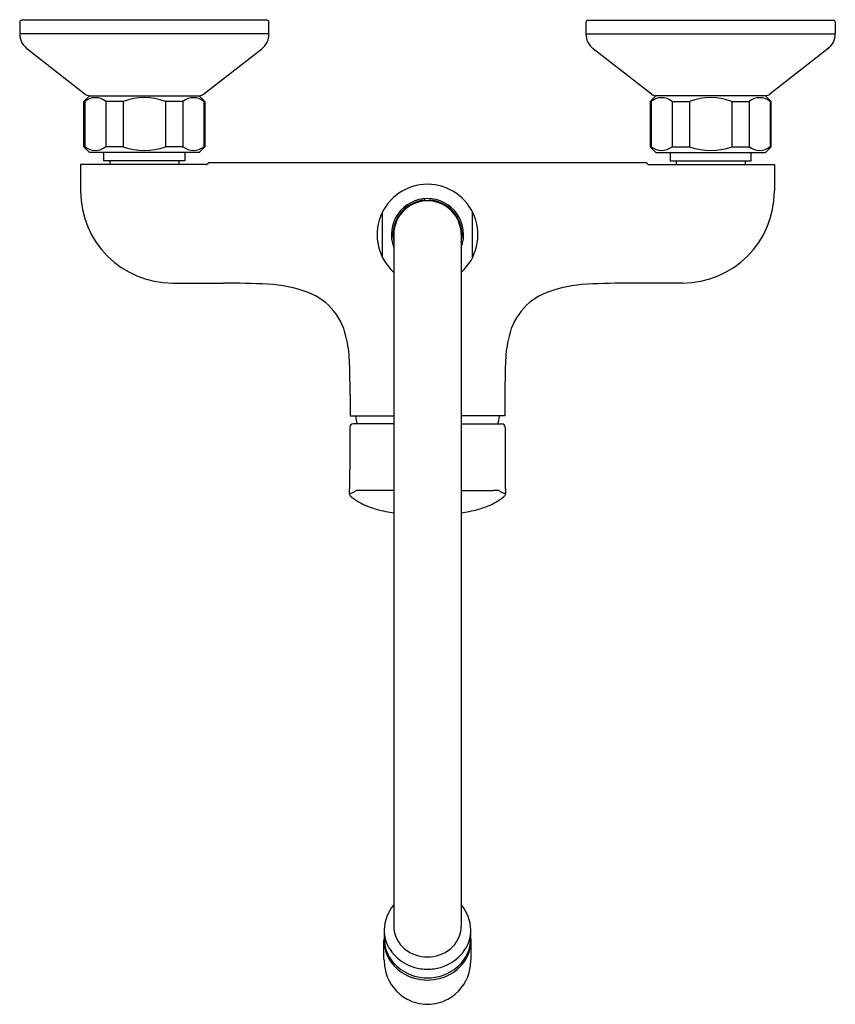
# Model space of a CAD drawing. Extents: x 3710.7 to 3719.2, y 123.8 to 134.
import ezdxf

# ---------------------------------------------------------------- set-up
doc = ezdxf.new("R2010")
doc.units = 0
doc.header["$LTSCALE"] = 0.64311
doc.layers.get('0').update_dxf_attribs({"color": 255, "linetype": 'CONTINUOUS'})
doc.layers.get('DEFPOINTS').update_dxf_attribs({"linetype": 'CONTINUOUS'})
doc.styles.get("Standard").update_dxf_attribs({"font": 'txt', "width": 0.8})

msp = doc.modelspace()

# ---------------------------------------------------------------- linework, layer by layer
for p, q in [((3710.723, 133.999), (3710.723, 133.877)), ((3713.302, 134.019), (3710.743, 134.019)), ((3713.321, 133.877), (3713.321, 133.999)), ((3716.625, 133.877), (3716.625, 133.999)), ((3716.644, 134.019), (3719.203, 134.019)), ((3719.223, 133.999), (3719.223, 133.877)), ((3713.321, 133.877), (3710.723, 133.877)), ((3716.625, 133.877), (3719.223, 133.877)), ((3710.799, 133.722), (3711.405, 133.248)), ((3712.639, 133.248), (3713.246, 133.721)), ((3717.307, 133.248), (3716.7, 133.721)), ((3719.147, 133.722), (3718.541, 133.248)), ((3711.392, 133.172), (3711.451, 133.231)), ((3711.451, 133.231), (3712.593, 133.231)), ((3718.495, 133.231), (3717.353, 133.231)), ((3718.554, 133.172), (3718.495, 133.231)), ((3711.392, 132.7), (3711.392, 133.172)), ((3711.401, 133.172), (3711.392, 133.172)), ((3711.401, 133.172), (3711.401, 132.7)), ((3711.803, 133.172), (3711.62, 133.172)), ((3711.62, 133.172), (3711.62, 132.7)), ((3711.803, 133.172), (3711.803, 132.7)), ((3712.424, 133.172), (3712.241, 133.172)), ((3712.241, 133.172), (3712.241, 132.7)), ((3712.424, 133.172), (3712.424, 132.7)), ((3712.593, 133.231), (3712.652, 133.172)), ((3712.652, 133.172), (3712.643, 133.172)), ((3712.643, 133.172), (3712.643, 132.7)), ((3712.652, 133.172), (3712.652, 132.7)), ((3717.353, 133.231), (3717.294, 133.172)), ((3717.294, 133.172), (3717.294, 132.7)), ((3717.294, 133.172), (3717.303, 133.172)), ((3717.303, 133.172), (3717.303, 132.7)), ((3717.522, 133.172), (3717.705, 133.172)), ((3717.522, 133.172), (3717.522, 132.7)), ((3717.705, 133.172), (3717.705, 132.7)), ((3718.143, 133.172), (3718.326, 133.172)), ((3718.143, 133.172), (3718.143, 132.7)), ((3718.326, 133.172), (3718.326, 132.7)), ((3718.545, 133.172), (3718.554, 133.172)), ((3718.545, 133.172), (3718.545, 132.7)), ((3718.554, 132.7), (3718.554, 133.172)), ((3711.451, 132.641), (3711.392, 132.7)), ((3711.401, 132.7), (3711.392, 132.7)), ((3712.593, 132.641), (3711.451, 132.641)), ((3711.601, 132.554), (3711.601, 132.641)), ((3711.803, 132.7), (3711.62, 132.7)), ((3712.424, 132.7), (3712.241, 132.7)), ((3712.443, 132.641), (3712.443, 132.554)), ((3712.652, 132.7), (3712.593, 132.641)), ((3712.652, 132.7), (3712.643, 132.7)), ((3717.294, 132.7), (3717.353, 132.641)), ((3717.294, 132.7), (3717.303, 132.7)), ((3717.353, 132.641), (3718.495, 132.641)), ((3717.503, 132.641), (3717.503, 132.554)), ((3717.522, 132.7), (3717.705, 132.7)), ((3718.143, 132.7), (3718.326, 132.7)), ((3718.345, 132.554), (3718.345, 132.641)), ((3718.495, 132.641), (3718.554, 132.7)), ((3718.545, 132.7), (3718.554, 132.7)), ((3712.672, 132.514), (3711.357, 132.514)), ((3711.357, 132.514), (3711.357, 132.239)), ((3712.443, 132.554), (3711.601, 132.554)), ((3711.662, 132.554), (3711.662, 132.514)), ((3712.382, 132.554), (3712.382, 132.514)), ((3712.682, 132.526), (3712.682, 132.522)), ((3712.689, 132.534), (3717.253, 132.534)), ((3717.264, 132.526), (3717.264, 132.522)), ((3717.274, 132.514), (3718.589, 132.514)), ((3717.503, 132.554), (3718.345, 132.554)), ((3717.564, 132.554), (3717.564, 132.514)), ((3718.284, 132.554), (3718.284, 132.514)), ((3718.589, 132.514), (3718.589, 132.239)), ((3714.945, 132.136), (3714.945, 132.159)), ((3715.001, 132.136), (3715.001, 132.159)), ((3714.503, 131.548), (3714.503, 132.017)), ((3715.443, 131.548), (3715.443, 132.017)), ((3714.621, 131.787), (3714.621, 124.574)), ((3715.325, 131.787), (3715.325, 124.574)), ((3712.317, 131.278), (3712.846, 131.278)), ((3717.629, 131.278), (3717.1, 131.278)), ((3714.166, 130.112), (3714.166, 129.893)), ((3715.78, 130.112), (3715.78, 129.893)), ((3714.166, 129.893), (3714.621, 129.893)), ((3715.78, 129.893), (3715.325, 129.893)), ((3714.165, 129.776), (3714.165, 129.336)), ((3714.621, 129.81), (3714.197, 129.81)), ((3715.325, 129.81), (3715.749, 129.81)), ((3715.781, 129.776), (3715.781, 129.336)), ((3714.163, 129.085), (3714.16, 129.085)), ((3714.621, 129.116), (3714.29, 129.116)), ((3715.325, 129.116), (3715.656, 129.116)), ((3715.783, 129.085), (3715.786, 129.085)), ((3714.519, 124.23), (3714.519, 124.425)), ((3715.427, 124.23), (3715.427, 124.425))]:
    msp.add_line(p, q)
for centre, radius, start, end in [((3710.743, 133.999), 0.0197, 90, 180), ((3713.302, 133.999), 0.0197, 0, 90), ((3716.644, 133.999), 0.0197, 90, 180), ((3719.203, 133.999), 0.0197, 360, 90), ((3710.92, 133.877), 0.197, 180, 232), ((3713.126, 133.876), 0.196, 307.9609, 0.352), ((3716.82, 133.876), 0.196, 179.648, 232.0391), ((3719.026, 133.877), 0.197, 308, 0), ((3711.454, 133.31), 0.0787, 232, 268.3291), ((3712.591, 133.31), 0.0791, 271.7846, 307.9609), ((3717.355, 133.31), 0.0791, 232.0391, 268.2154), ((3718.492, 133.31), 0.0787, 271.6709, 308), ((3711.511, 133.039), 0.172, 50.5064, 129.4936), ((3712.022, 132.582), 0.63, 69.6372, 110.3628), ((3712.534, 133.039), 0.172, 50.5219, 129.4781), ((3717.412, 133.039), 0.172, 50.5219, 129.4781), ((3717.924, 132.582), 0.63, 69.6372, 110.3628), ((3718.435, 133.039), 0.172, 50.5064, 129.4936), ((3711.511, 132.833), 0.172, 230.5064, 309.4936), ((3712.022, 133.29), 0.63, 249.6372, 290.3628), ((3712.534, 132.833), 0.172, 230.5219, 309.4781), ((3717.412, 132.833), 0.172, 230.5219, 309.4781), ((3717.924, 133.29), 0.63, 249.6372, 290.3628), ((3718.435, 132.833), 0.172, 230.5064, 309.4936), ((3712.671, 132.529), 0.0149, 271.4556, 299.4037), ((3712.675, 132.523), 0.00721, 299.4037, 357.4388), ((3712.693, 132.523), 0.011, 90, 163.58), ((3717.253, 132.523), 0.011, 16.42, 90), ((3717.271, 132.523), 0.00721, 182.5612, 240.5963), ((3717.275, 132.529), 0.0149, 240.5963, 268.5444), ((3714.973, 131.782), 0.526, 90, 227.9019), ((3714.973, 131.782), 0.526, 312.0981, 90), ((3712.318, 132.239), 0.961, 180.0076, 269.9967), ((3717.628, 132.239), 0.961, 270.0033, 359.9924), ((3714.975, 131.782), 0.378, 90.2989, 200.3653), ((3714.975, 131.782), 0.362, 94.676, 191.9687), ((3714.975, 131.782), 0.354, 90.3226, 179.2215), ((3714.971, 131.782), 0.378, 339.6347, 89.7011), ((3714.971, 131.782), 0.354, 0.7785, 89.6774), ((3714.971, 131.782), 0.362, 348.0313, 85.324), ((3712.846, 122.119), 9.159, 87.1169, 89.9998), ((3713.236, 129.859), 1.41, 69.5916, 87.1169), ((3713.508, 130.589), 0.63, 38.9521, 69.5916), ((3716.438, 130.589), 0.63, 110.4084, 141.0479), ((3716.71, 129.859), 1.41, 92.8831, 110.4084), ((3717.1, 122.119), 9.159, 90.0002, 92.8831), ((3713.476, 130.573), 0.665, 9.5444, 38.2785), ((3716.47, 130.573), 0.665, 141.7215, 170.4556), ((3712.792, 130.401), 1.37, 1.7077, 11.9223), ((3717.154, 130.401), 1.37, 168.0777, 178.2923), ((3706.71, 130.155), 7.456, 359.6651, 2.2008), ((3723.236, 130.155), 7.456, 177.7992, 180.3349), ((3715.072, 130.01), 0.857, 187.8921, 193.5204), ((3714.874, 130.01), 0.857, 346.4796, 352.1079), ((3714.197, 129.778), 0.0325, 90, 183.182), ((3715.749, 129.778), 0.0325, 356.818, 90), ((3709.654, 129.299), 4.511, 357.2752, 0.4636), ((3720.292, 129.299), 4.511, 179.5364, 182.7248), ((3714.211, 129.081), 0.0513, 175.9623, 184.1894), ((3714.182, 129.079), 0.022, 184.1894, 209.7936), ((3714.148, 129.195), 0.111, 277.4495, 300.8325), ((3714.233, 129.113), 0.0834, 212.6305, 234.2127), ((3714.581, 129.557), 0.647, 232.2241, 248.3268), ((3713.461, 130.181), 1.313, 304.5588, 305.8089), ((3714.29, 121.604), 7.512, 90, 90.4652), ((3715.365, 129.557), 0.647, 291.6732, 307.7759), ((3715.656, 121.604), 7.512, 89.5348, 90), ((3716.485, 130.181), 1.313, 234.1911, 235.4412), ((3715.797, 129.195), 0.111, 239.1675, 262.5505), ((3715.713, 129.113), 0.0834, 305.7873, 327.3695), ((3715.764, 129.079), 0.022, 330.2064, 355.8106), ((3715.735, 129.081), 0.0513, 355.8106, 4.0377), ((3714.751, 129.98), 1.103, 248.2029, 258.937), ((3715.195, 129.98), 1.103, 281.063, 291.7971), ((3714.857, 130.463), 1.598, 258.5293, 261.4804), ((3715.089, 130.463), 1.598, 278.5196, 281.4707), ((3714.926, 124.531), 0.404, 139.1318, 179.416), ((3715.02, 124.531), 0.404, 0.584, 40.8682), ((3714.886, 124.532), 0.364, 179.416, 212.1671), ((3718.142, 124.484), 3.62, 179.4277, 180.1958), ((3714.931, 124.578), 0.31, 180.7738, 231.5337), ((3715.015, 124.578), 0.31, 308.4663, 359.2262), ((3715.06, 124.532), 0.364, 327.8329, 0.584), ((3711.804, 124.484), 3.62, 359.8042, 0.5723), ((3714.888, 124.425), 0.369, 172.741, 179.982), ((3714.913, 124.427), 0.393, 180.7055, 186.6327), ((3714.931, 124.452), 0.41, 177.2466, 195.1324), ((3715.015, 124.452), 0.41, 344.8676, 2.7534), ((3715.058, 124.425), 0.369, 0.018, 7.259), ((3715.033, 124.427), 0.393, 353.3673, 359.2945), ((3714.896, 124.425), 0.377, 186.6556, 206.8513), ((3714.92, 124.454), 0.399, 195.84, 224.0722), ((3714.959, 124.577), 0.449, 212.1671, 254.2351), ((3714.974, 124.633), 0.38, 231.5337, 269.7883), ((3714.972, 124.633), 0.38, 270.2117, 308.4663), ((3714.987, 124.577), 0.449, 285.7649, 327.8329), ((3715.026, 124.454), 0.399, 315.9278, 344.16), ((3715.05, 124.425), 0.377, 333.1487, 353.3444), ((3715.153, 124.25), 0.634, 181.8185, 194.5107), ((3714.936, 124.445), 0.422, 206.8513, 237.1332), ((3715.01, 124.445), 0.422, 302.8668, 333.1487), ((3714.793, 124.25), 0.634, 345.4893, 358.1815), ((3714.965, 124.499), 0.462, 224.2097, 251.4579), ((3714.979, 124.649), 0.524, 254.2351, 269.362), ((3714.967, 124.649), 0.524, 270.638, 285.7649), ((3714.981, 124.499), 0.462, 288.5421, 315.7903), ((3714.983, 124.216), 0.461, 195.7895, 241.0325), ((3714.974, 124.504), 0.492, 237.1332, 269.8437), ((3714.98, 124.559), 0.525, 252.0102, 269.2795), ((3714.972, 124.504), 0.492, 270.1563, 302.8668), ((3714.966, 124.559), 0.525, 270.7205, 287.9898), ((3714.963, 124.216), 0.461, 298.9675, 344.2105), ((3714.976, 124.225), 0.465, 242.3217, 269.6829), ((3714.97, 124.225), 0.465, 270.3171, 297.6783)]:
    msp.add_arc(centre, radius, start, end)

# ---------------------------------------------------------------- texts
at = {"layer": 'DEFPOINTS'}
for tag, p, s in [('MODELNUMBER', (3714.973, 134.023), 'K-99483BR-4'), ('TRADENAME', (3714.973, 134.021), 'KUMIN'), ('PRODUCT', (3714.973, 134.02), 'KITCHEN SINK FAUCET')]:
    msp.add_attdef(tag, p, s, height=0.001, dxfattribs=at)

doc.saveas('drawing.dxf')
